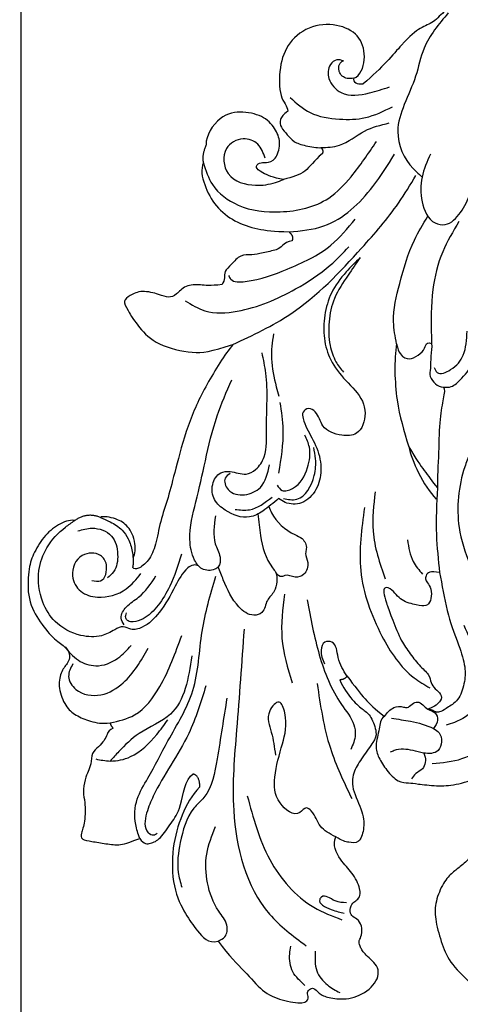
# Model space of a CAD drawing. Units: millimetres. Extents: x 2984 to 4244, y 1802 to 2693.
# Drawn here: x 4088 to 4098, y 2502 to 2525 of the extents above; entities that cross this region are included whole.
import ezdxf
from ezdxf.xclip import XClip

# ---------------------------------------------------------------- set-up
doc = ezdxf.new("R2010")
doc.units = ezdxf.units.MM
doc.header["$XCLIPFRAME"] = 2
doc.linetypes.add('HIDDEN', pattern=[9.525, 6.35, -3.175])
doc.layers.add('H-06.木作(細線)', color=8, linetype='Continuous')
doc.layers.add('H-08.木作(細線)', color=8, linetype='Continuous')

# ---------------------------------------------------------------- blocks, each defined once
blk = doc.blocks.new('SE-21167L')
at = {"layer": 'H-08.木作(細線)'}
blk.add_open_spline([(-46.713, 65.416), (-47.944, 66.804), (-48.323, 67.414), (-48.649, 67.909), (-48.618, 68.476), (-48.302, 69.549), (-48.173, 70.706), (-48.247, 71.581), (-48.51, 72.266), (-48.996, 73.352), (-49.323, 73.858), (-49.851, 73.967), (-50.122, 74.085), (-50.96, 74.244), (-51.244, 74.323), (-51.832, 74.105), (-52.221, 73.92), (-52.657, 73.505), (-52.723, 73.459), (-52.809, 73.445), (-53.603, 74.259), (-54.243, 74.674), (-54.725, 74.912), (-54.984, 75.034), (-57.057, 75.034), (-57.493, 74.774), (-58.153, 74.226), (-58.473, 73.891), (-58.813, 73.655), (-58.804, 73.477), (-58.858, 73.2), (-59.003, 73.076), (-59.269, 73.026), (-60.003, 73.067), (-60.504, 73.092), (-60.711, 73.121), (-60.852, 72.922), (-61.051, 72.682), (-61.345, 72.504), (-61.295, 72.19), (-61.319, 71.707), (-61.008, 71.177), (-60.663, 70.614), (-60.378, 70.363), (-60.239, 70.184), (-60.365, 70.151), (-61.187, 70.032), (-61.869, 69.635), (-62.518, 69.304), (-63.348, 68.964), (-63.712, 68.633), (-63.699, 68.441), (-63.441, 68.15), (-63.083, 67.892), (-62.712, 67.64), (-62.5, 67.474), (-62.434, 67.355), (-62.717, 66.228), (-62.982, 65.466), (-62.865, 64.713), (-62.621, 63.696), (-62.6, 62.796), (-62.251, 61.977), (-62.368, 60.283), (-62.442, 59.044), (-62.469, 57.781), (-62.554, 56.646), (-62.554, 56.402), (-62.777, 56.37), (-63.701, 56.656), (-65.368, 57.102), (-66.504, 57.378), (-67.948, 57.59), (-68.777, 57.654), (-69.892, 57.728), (-70.582, 57.654), (-70.667, 57.516), (-71.612, 57.442), (-71.931, 57.229), (-71.909, 56.762), (-71.612, 56.72), (-69.468, 55.659), (-68.076, 54.743), (-66.021, 53.351), (-64.832, 51.552), (-62.605, 49.184), (-61.043, 47.351), (-59.922, 46.35), (-58.342, 45.705), (-55.795, 44.551), (-53.604, 43.821), (-52.806, 43.312), (-51.53, 42.049), (-50.528, 40.895), (-50.154, 40.487), (-50.103, 40.301), (-50.748, 40.504), (-52.056, 40.725), (-53.5, 41.2), (-55.283, 41.251), (-56.726, 41.115), (-58.459, 40.538), (-59.495, 39.927), (-60.65, 38.994), (-61.448, 38.417), (-61.957, 38.061), (-62.552, 37.636), (-62.857, 37.603), (-63.299, 37.501), (-63.707, 37.161), (-64.318, 36.567), (-64.25, 36.092), (-63.653, 35.234), (-62.494, 35.032), (-61.569, 34.99), (-61.304, 34.915), (-60.261, 33.955), (-59.198, 33.509), (-58.529, 32.945), (-58.167, 32.499), (-57.816, 31.947), (-57.465, 31.009), (-57.444, 30.361), (-57.231, 29.211), (-56.859, 28.021), (-56.54, 27.193), (-56.094, 26.853), (-55.775, 26.672), (-55.381, 26.491), (-55.275, 26.406), (-55.201, 26.141), (-55.328, 25.737), (-55.307, 25.361), (-55.253, 24.415), (-54.828, 23.799), (-54.286, 22.96), (-53.445, 22.032), (-52.946, 21.639), (-52.892, 21.617), (-52.967, 21.458), (-53.488, 21.054), (-53.775, 20.438), (-53.86, 19.7), (-53.828, 18.713), (-53.467, 17.172), (-52.818, 16.174), (-51.619, 14.801), (-51.211, 14.614), (-51.024, 14.614), (-50.973, 14.478), (-51.024, 14.241), (-50.888, 13.884), (-48.216, 11.486), (-46.312, 9.277), (-45.237, 7.982), (-43.095, 6.878), (-42.007, 6.436), (-40.851, 6.13), (-40.494, 6.368), (-39.933, 6.436), (-39.099, 6.181), (-37.909, 5.977), (-36.804, 5.705), (-36.634, 5.57), (-36.719, 5.468), (-37.552, 4.618), (-38.368, 4.109), (-39.201, 3.973), (-39.797, 3.667), (-40.222, 3.497), (-40.919, 3.48), (-42.092, 3.259), (-42.687, 2.885), (-42.806, 2.172), (-42.687, 0.992), (-42.483, 0.329), (-42.432, 0.075), (-42.517, 0.058), (-42.976, 0.177), (-43.333, 0.431), (-43.282, 0.856), (-43.35, 1.434), (-43.571, 2.334), (-44.66, 5.074), (-44.796, 5.294), (-45.119, 5.532), (-45.391, 5.736), (-45.867, 6.908), (-46.394, 7.724), (-47.501, 8.648), (-48.045, 8.818), (-48.929, 9.259), (-49.473, 9.65), (-50.068, 10.466), (-50.187, 10.72), (-50.697, 10.788), (-51.411, 10.907), (-52.244, 11.655), (-52.858, 12.271), (-54.133, 12.848), (-55.187, 13.171), (-56.275, 13.273), (-56.785, 13.035), (-57.159, 12.797), (-57.381, 12.407), (-57.517, 11.897), (-57.721, 11.795), (-57.908, 11.88), (-58.384, 12.356), (-58.622, 12.712), (-59.098, 12.814), (-59.557, 12.916), (-60.203, 12.933), (-61.019, 12.933), (-62.039, 12.627), (-64.018, 11.468), (-64.953, 10.534), (-66.365, 9.413), (-67.759, 7.901), (-68.966, 6.915), (-70.054, 6.134), (-71.195, 5.384), (-72.334, 4.755), (-72.736, 4.398), (-72.609, 3.401), (-72.363, 3.081), (-71.398, 1.373), (-70.614, 0.505), (-69.456, -0.551), (-68.28, -1.351), (-67.53, -1.623), (-66.303, -2.219), (-65.911, -2.424), (-65.519, -2.986), (-65.093, -3.547), (-64.258, -4.024), (-63.253, -4.586), (-62.81, -4.807), (-62.742, -4.961), (-63.065, -5.063), (-64.292, -5.642), (-66.117, -6.975), (-67.105, -7.894), (-67.719, -9.33), (-68.895, -11.697), (-69.559, -13.484), (-69.542, -15.142), (-69.422, -15.551), (-68.945, -16.334), (-67.238, -17.243), (-65.262, -17.958), (-62.092, -19.49), (-58.393, -20.991), (-56.637, -21.995), (-54.593, -22.608), (-53.928, -22.728), (-53.212, -22.813), (-51.849, -22.625), (-50.213, -22.2), (-49.225, -21.944), (-46.527, -20.345), (-46.153, -19.988), (-45.863, -19.715), (-45.812, -19.63), (-45.59, -19.698), (-45.181, -20.209), (-44.38, -20.737), (-43.017, -21.265), (-41.705, -21.333), (-40.24, -21.435), (-39.234, -21.333), (-39.319, -21.571), (-40.325, -21.929), (-42.08, -22.372), (-43.494, -23.104), (-44.477, -24.185), (-45.918, -25.779), (-47.74, -28.082), (-48.357, -29.162), (-48.821, -29.887), (-48.942, -32.372), (-49.01, -34.138), (-48.804, -35.458), (-48.1, -36.494), (-47.396, -37.951), (-46.144, -39.751), (-45.578, -40.248), (-45.063, -40.488), (-44.24, -40.522), (-43.845, -40.299), (-43.434, -39.271), (-43.108, -38.688), (-43.176, -38.071), (-43.142, -37.9), (-42.25, -37.643), (-40.552, -36.888), (-39.866, -36.357), (-38.613, -35.894), (-37.653, -35.706), (-37.104, -35.654), (-37.395, -35.74), (-39.077, -36.666), (-40.603, -37.814), (-41.084, -38.328), (-40.998, -38.894), (-41.495, -39.888), (-42.113, -40.745), (-42.404, -41.867), (-42.593, -42.912), (-42.542, -44.009), (-42.37, -44.386), (-41.701, -44.472), (-41.306, -44.763), (-41.083, -45.192), (-41.392, -45.569), (-42.233, -46.015), (-42.439, -46.597), (-42.215, -47.755), (-41.632, -49.126), (-41.323, -49.966), (-41.391, -50.378), (-40.894, -51.663), (-40.191, -52.709), (-38.835, -53.086), (-36.468, -53.035), (-34.272, -52.88), (-32.123, -51.815), (-31.471, -50.41), (-30.905, -49.398), (-30.356, -48.747), (-29.704, -48.541), (-28.95, -48.541), (-28.161, -48.353), (-27.114, -48.044), (-25.193, -47.376), (-24.816, -47.187), (-24.61, -47.359), (-24.541, -47.77), (-23.645, -49.537), (-22.736, -50.566), (-20.746, -52.023), (-17.416, -53.388), (-16.126, -53.827), (-13.52, -53.772), (-11.847, -53.169), (-10.914, -52.922), (-9.35, -50.702), (-8.527, -49.797), (-8.194, -49.483), (-7.936, -47.861), (-7.882, -46.926), (-7.667, -46.83), (-6.56, -47.088), (-3.915, -47.549), (-1.129, -48.194), (-0.731, -48.247), (-0.742, -48.344), (-1.225, -48.365), (-1.956, -48.677), (-3.451, -49.44), (-4.106, -49.59), (-5.139, -50.073), (-5.472, -50.621), (-5.655, -51.147), (-6.128, -51.803), (-6.708, -52.125), (-7.342, -52.501), (-7.633, -53.102), (-8.02, -53.854), (-8.695, -54.287), (-8.746, -54.905), (-8.626, -55.781), (-9.228, -56.383), (-9.434, -56.692), (-9.571, -57.293), (-9.623, -58.513), (-9.657, -59.183), (-9.881, -59.853), (-10.328, -60.677), (-10.552, -62.059), (-11.015, -65.002), (-10.429, -66.985), (-9.493, -69.295), (-8.502, -70.506), (-6.685, -71.578), (-5.336, -71.798), (-4.4, -71.743), (-2.749, -71.936), (-1.73, -71.716), (0.279, -71.276), (1.27, -70.423), (1.903, -69.708), (1.793, -69.185), (1.82, -68.388), (2.068, -67.948), (2.508, -68.058), (3.031, -68.47), (3.252, -68.773), (3.665, -68.91), (4.188, -68.58), (4.903, -68.085), (5.701, -67.398), (6.75, -66.921), (7.16, -66.638), (7.695, -66.322), (8.852, -65.307), (9.014, -65.231), (9.014, -65.49), (8.874, -66.592), (8.938, -67.24), (10.607, -70.089), (12.161, -70.888), (14.426, -72.131), (15.714, -72.752), (17.535, -73.551), (21.088, -75.034), (25.665, -74.429), (29.592, -73.15), (31.983, -72.234), (34.096, -71.428), (35.208, -71.261), (35.792, -71.011), (36.709, -69.983), (38.127, -68.317), (38.294, -68.372), (41.916, -69.623), (47.532, -71.095), (53.826, -72.598), (58.413, -73.348), (62.361, -73.903), (66.921, -74.598), (68.55, -74.892), (69.65, -74.903), (71.034, -74.892), (71.973, -74.859), (72.528, -74.097), (72.736, -73.292), (72.539, -71.441), (72.321, -71.115), (72.017, -70.751), (71.221, -70.283), (70.677, -70.163), (70.208, -70.131), (70.088, -70.163), (70.339, -69.793), (70.753, -68.716), (70.491, -67.594), (70.23, -66.72), (69.707, -66.132), (69.151, -65.784), (68.705, -65.697), (67.779, -65.729), (67.179, -65.718), (67.201, -65.686), (67.55, -65.414), (67.931, -64.562), (67.964, -63.016), (67.604, -62.112), (67.027, -61.437), (66.526, -61.198), (66.319, -61.122), (65.171, -61.006), (62.463, -60.843), (60.902, -60.843), (57.896, -60.611), (55.952, -60.48), (54.205, -60.044), (51.139, -59.301), (49.337, -58.609), (47.278, -57.829), (44.453, -56.5), (41.398, -55.204), (40.837, -54.874), (40.582, -54.081), (40.198, -53.071), (39.219, -51.643), (38.646, -50.726), (37.591, -48.683), (37.228, -47.321), (37.437, -45.019), (38.195, -42.713), (39.68, -40.718), (41.615, -39.554), (42.835, -39.356), (43.758, -39.51), (44.187, -39.576), (45.121, -39.268), (45.418, -38.84), (45.517, -38.291), (45.352, -37.961), (45.099, -37.72), (44.483, -37.206), (43.78, -35.152), (43.516, -33.691), (43.241, -32.78), (42.494, -32.582), (41.714, -32.384), (40.197, -32.362), (38.295, -32.428), (37.229, -32.45), (36.888, -32.439), (36.635, -32.241), (36.229, -31.934), (35.866, -31.868), (35.118, -32), (34.481, -32.384), (33.334, -33.152), (32.543, -33.668), (32.004, -33.723), (31.455, -33.437), (31.158, -33.042), (30.938, -32.855), (30.575, -32.811), (29.19, -33.525), (28.252, -34.362), (26.977, -35.351), (25.944, -36.405), (25.174, -37.415), (24.424, -38.749), (24.325, -38.881), (24.193, -38.376), (24.105, -37.629), (23.83, -37.288), (23.654, -37.025), (24.072, -37.003), (25.281, -36.684), (25.864, -36.025), (27.041, -34.594), (27.591, -33.221), (28.142, -31.831), (28.802, -31.216), (29.109, -30.81), (29.34, -30.096), (29.432, -27.37), (29.362, -26.141), (28.712, -24.507), (27.798, -22.593), (26.601, -20.953), (25.405, -19.67), (24.351, -19.161), (23.366, -18.441), (22.698, -17.334), (22.048, -16.245), (21.256, -14.815), (20.605, -13.058), (20.313, -12.18), (20.127, -11.089), (20.251, -10.001), (20.189, -9.037), (20.038, -8.914), (19.624, -8.852), (19.066, -8.872), (18.75, -9.354), (18.35, -10.097), (17.751, -10.937), (17.059, -11.752), (16.012, -12.716), (15.53, -13.08), (15.089, -13.782), (14.377, -14.399), (13.902, -15.046), (13.75, -15.776), (13.468, -16.789), (13.107, -18.223), (13.089, -19.49), (13.036, -20.564), (12.614, -21.409), (12.085, -22.412), (11.768, -23.328), (11.521, -24.719), (11.336, -24.886), (11.233, -25.331), (11.151, -25.3), (10.961, -24.817), (10.528, -24.312), (9.985, -23.594), (9.452, -23.159), (8.575, -22.614), (8.271, -22.324), (7.973, -21.633), (7.475, -20.925), (6.922, -19.619), (6.653, -18.259), (6.48, -17.054), (6.666, -15.438), (7.416, -13.915), (9.255, -12.467), (10.209, -11.637), (10.773, -10.992), (10.897, -10.605), (11.293, -9.854), (11.189, -9.445), (11.161, -9.376), (11.03, -9.349), (10.42, -9.362), (9.042, -9.362), (8.716, -9.362), (8.211, -9.632), (7.532, -9.785), (7.061, -9.909), (5.383, -10.311), (4.752, -10.63), (4.129, -11.19), (3.567, -11.961), (3.193, -12.681), (2.881, -13.144), (2.195, -13.456), (0.987, -14.38), (0.17, -15.259), (-0.26, -15.945), (-0.44, -16.083), (-0.453, -15.336), (-0.46, -13.834), (-0.344, -13.015), (0.011, -12.342), (0.525, -11.953), (1.198, -11.811), (1.552, -11.758), (1.836, -11.369), (2.208, -10.501), (2.842, -8.346), (3.075, -7.149), (2.964, -6.147), (2.676, -4.695), (2.676, -4.418), (3.12, -4.152), (4.94, -1.886), (6.549, 0.535), (7.225, 2.552), (7.669, 3.86), (8.334, 5.311), (8.922, 6.176), (9.377, 6.722), (9.355, 7.232), (9.2, 7.741), (8.812, 7.985), (7.78, 8.329), (6.038, 9.01), (4.585, 9.365), (3.942, 9.387), (1.835, 9.442), (0.537, 9.032), (-0.039, 8.822), (-0.275, 8.99), (-1.029, 9.633), (-1.195, 9.788), (-1.073, 9.876), (-0.918, 10.342), (-0.951, 10.508), (-1.14, 10.741), (-1.484, 11.062), (-1.994, 11.35), (-3.38, 11.627), (-3.657, 11.76), (-3.524, 11.915), (-3.347, 12.026), (-3.169, 12.303), (-3.236, 12.536), (-3.391, 12.89), (-3.691, 13.27), (-4.274, 13.714), (-4.726, 14.005), (-5.661, 15.064), (-6.228, 15.897), (-6.561, 16.141), (-7.195, 16.474), (-8.323, 17.124), (-8.733, 17.381), (-8.817, 17.715), (-8.517, 17.895), (-7.989, 18.545), (-7.301, 19.171), (-6.876, 20.105), (-5.932, 21.244), (-5.416, 22.187), (-4.988, 23.487), (-4.347, 24.804), (-3.735, 25.967), (-3.52, 27.987), (-3.502, 28.774), (-3.968, 30.044), (-4.236, 31.671), (-4.361, 33.262), (-4.425, 34.119), (-4.873, 35.127), (-5.299, 35.608), (-5.713, 35.798), (-6.397, 36.179), (-6.889, 36.347), (-8.413, 36.391), (-9.499, 36.279), (-11.251, 36.068), (-12.114, 35.463), (-12.551, 34.859), (-13.212, 34.456), (-13.57, 34.075), (-14.13, 33.974), (-15.037, 33.885), (-15.34, 33.907), (-15.34, 33.986), (-14.836, 34.501), (-14.332, 35.888), (-13.311, 38.11), (-12.393, 39.632), (-11.115, 41.314), (-9.76, 42.96), (-8.729, 43.531), (-7.71, 44.001), (-6.724, 44.045), (-5.772, 44.012), (-5.132, 44.431), (-4.874, 44.655), (-5.054, 45.349), (-5.434, 45.751), (-5.927, 46.177), (-6.151, 46.591), (-6.353, 47.162), (-6.992, 48.028), (-8.056, 48.968), (-9.21, 49.36), (-10.117, 49.505), (-11.248, 49.628), (-11.909, 49.561), (-12.032, 49.595), (-11.428, 50.166), (-11.201, 50.535), (-11.482, 50.983), (-11.886, 51.297), (-12.447, 51.477), (-13.256, 51.522), (-13.604, 51.511), (-13.66, 51.701), (-13.469, 52.071), (-12.975, 52.576), (-12.739, 53.131), (-12.717, 53.714), (-12.751, 54.802), (-12.739, 55.8), (-12.773, 56.092), (-12.953, 56.316), (-13.278, 56.406), (-14.166, 56.681), (-15.39, 57.028), (-16.513, 57.174), (-16.816, 57.152), (-16.771, 57.354), (-16.344, 57.881), (-16.29, 58.445), (-16.425, 58.961), (-16.717, 59.151), (-17.11, 59.275), (-18.311, 59.14), (-19.12, 58.882), (-19.333, 58.893), (-19.658, 59.062), (-20.152, 59.488), (-21.866, 60.631), (-23.07, 61.328), (-23.948, 61.666), (-24.814, 61.902), (-25.557, 62.138), (-25.984, 62.138), (-27.155, 61.969), (-28.066, 61.508), (-29.328, 61.114), (-30.836, 60.012), (-31.725, 59.101), (-31.86, 58.753), (-31.916, 58.719), (-32.332, 59.124), (-33.034, 59.517), (-33.585, 59.652), (-34.125, 59.641), (-34.496, 59.641), (-34.586, 59.45), (-34.53, 59.315), (-34.541, 59.045), (-34.766, 58.877), (-35.216, 58.449), (-35.453, 58.315), (-35.655, 58.292), (-35.948, 58.303), (-36.375, 58.225), (-36.837, 57.955), (-37.672, 57.588), (-38.285, 57.138), (-38.343, 56.861), (-38.441, 56.629), (-38.653, 56.6), (-39.132, 56.6), (-39.265, 56.657), (-39.103, 57.234), (-38.977, 57.741), (-38.964, 59.042), (-39.162, 60.946), (-39.886, 63.554), (-40.627, 65.755), (-41.204, 67.036), (-42.34, 69.233), (-43.03, 70.136), (-43.278, 70.362), (-43.584, 70.362), (-43.832, 70.216), (-43.787, 69.854), (-43.516, 68.499), (-43.283, 65.696), (-43.355, 63.601), (-43.464, 61.831), (-43.59, 60.657), (-43.735, 60.332), (-43.843, 60.423), (-44.223, 61.578), (-44.747, 62.59), (-45.56, 63.98), (-46.229, 64.956), (-46.713, 65.416), (-46.713, 65.416)], degree=3, dxfattribs=at)
blk = doc.blocks.new('SE-21085L')
at = {"layer": 'H-08.木作(細線)'}
for points, degree in [([(-14.51, 51.119), (-14.51, 51.677), (-15.087, 52.676), (-16.543, 53.96), (-18.507, 54.677), (-19.932, 54.883), (-22.968, 54.528), (-24.964, 52.93), (-26.492, 51.155), (-26.897, 49.971), (-27.749, 49.401), (-28.447, 49.588), (-29.461, 50.174), (-31.008, 50.174), (-32.784, 49.148), (-33.416, 48.054), (-33.83, 46.51), (-33.83, 45.32), (-33.624, 44.551)], 3), ([(-13.817, 48.685), (-13.494, 50.072), (-14.51, 51.119)], 2), ([(10.678, 40.468), (10.357, 41.667), (10.357, 42.501), (10.095, 44.08), (8.941, 44.763), (8.538, 45.446), (8.753, 46.333), (8.941, 48.207), (8.171, 49.306), (7.58, 49.847), (6.857, 49.345), (5.194, 47.907), (3.799, 45.927), (3.443, 42.066), (4.01, 40.51), (5.035, 38.49)], 3), ([(-34.068, 44.177), (-34.274, 44.533), (-34.819, 44.679), (-35.377, 44.829), (-36.13, 45.264), (-36.776, 45.91), (-37.956, 45.744), (-38.676, 45.937), (-39.406, 46.132), (-40.898, 46.132), (-41.513, 45.777), (-43.726, 45.408), (-44.853, 45.71), (-45.41, 45.561), (-45.41, 44.564), (-45.41, 43.073), (-45.41, 41.677), (-44.818, 40.651), (-44.379, 39.891)], 3), ([(-33.624, 44.551), (-33.88, 44.48), (-34.068, 44.177)], 2), ([(5.035, 38.49), (3.922, 39.132), (0.659, 40.533), (-3.506, 41.699), (-8.178, 42.157), (-10.859, 42.385), (-13.284, 42.836), (-15.668, 42.836), (-17.31, 43.277), (-18.34, 44.275), (-18.314, 44.601), (-18.157, 44.782)], 3), ([(-17.236, 44.868), (-17.676, 44.757), (-18.157, 44.782)], 2), ([(22.226, 44.17), (21.564, 44.347), (20.081, 43.827), (18.096, 42.318), (16.963, 40.259), (16.546, 37.857), (16.675, 36.254), (16.831, 34.782)], 3), ([(21.836, 36.126), (21.836, 37.14), (22.189, 38.459), (22.561, 39.104), (23.158, 38.759), (23.158, 38.105), (23.557, 37.152), (25.274, 36.907), (26.525, 37.559), (27.694, 38.866), (27.881, 41.11), (27.223, 43.329), (24.888, 44.371), (24.02, 44.18)], 3), ([(24.02, 44.18), (22.844, 44.468), (22.226, 44.17)], 2), ([(-44.379, 39.891), (-44.894, 39.375), (-44.731, 38.768), (-44.18, 37.881), (-42.302, 37.081), (-41.019, 36.291), (-37.944, 36.409), (-37.268, 35.708)], 3), ([(16.016, 34.341), (15.907, 34.749), (15.349, 35.306), (14.933, 35.547), (14.365, 37.093), (14, 37.983), (13.932, 39.174), (12.74, 39.867), (11.964, 40.514), (11.392, 40.257), (10.941, 40.378), (10.678, 40.468)], 3), ([(32.761, 30.88), (33.121, 30.257), (34.766, 29.921), (36.963, 30.776), (37.815, 32.925), (37.399, 35.838), (35.269, 37.864), (32.756, 38.334), (29.574, 37.8), (29.057, 36.905), (28.539, 36.766)], 3), ([(28.539, 36.766), (28.146, 37.159), (27.635, 37.455), (26.84, 37.242), (26.25, 36.422), (25.632, 35.791), (25.44, 34.559), (25.413, 33.381), (25.515, 33.001)], 3), ([(-38.482, 34.879), (-39.37, 35.512), (-41.408, 36.229), (-44.696, 36.668), (-48.71, 35.97), (-51.161, 34.192), (-52.358, 32.995), (-53.577, 31.579), (-53.137, 30.697)], 3), ([(24.94, 32.767), (24.17, 33.473), (22.767, 33.988), (22.218, 35.291), (21.836, 36.126)], 3), ([(-37.268, 35.708), (-37.337, 35.056), (-38.482, 34.879)], 2), ([(16.831, 34.782), (16.525, 34.252), (16.016, 34.341)], 2), ([(25.515, 33.001), (25.308, 32.666), (24.94, 32.767)], 2), ([(-53.137, 30.697), (-54.462, 29.371), (-55.648, 27.565), (-57.4, 25.631), (-57.946, 23.594), (-57.946, 21.288), (-57.23, 20.925), (-56.734, 21.347), (-56.295, 20.987), (-56.181, 20.61), (-56.804, 19.92), (-56.957, 18.812), (-56.797, 16.882), (-55.349, 14.88), (-53.299, 14.313), (-52.231, 16.141), (-51.593, 16.77), (-50.979, 17.085), (-50.568, 16.849), (-49.63, 16.845), (-48.872, 17.367), (-48.708, 18.032), (-48.284, 18.376), (-47.4, 18.342), (-47.1, 17.899), (-46.695, 17.63), (-46, 17.552), (-44.308, 18.717), (-43.53, 20.038), (-41.997, 21.089), (-41.191, 20.887)], 3), ([(32.761, 30.88), (32.369, 30.88), (32.198, 30.522), (32.376, 29.864)], 3), ([(53.496, -1.503), (53.496, 0.493), (53.109, 2.639), (52.385, 4.639), (51.824, 5.331), (51.861, 6.602), (51.176, 7.337), (50.96, 8.794), (50.082, 9.347), (49.924, 10.579), (49.314, 12.214), (48.021, 14.019), (46.743, 14.581), (45.934, 16.46), (45.09, 18.113), (43.774, 20.202), (42.433, 20.976), (41.617, 21.791), (40.872, 23.082), (39.326, 23.975), (38.819, 25.148), (37.182, 26.557), (34.244, 28.253), (32.376, 29.864)], 3), ([(-25.878, 22.916), (-26.56, 22.523), (-27.78, 21.303), (-28.462, 20.12), (-28.836, 19.335), (-30.539, 18.41), (-31.261, 18.604), (-33.062, 19.536), (-34.489, 20.174), (-36.183, 20.21), (-38.45, 18.485), (-40.077, 18.232), (-41.511, 18.456), (-41.511, 19.589), (-41.511, 20.153), (-41.191, 20.887)], 3), ([(-25.383, 22.286), (-26.286, 21.383), (-27.451, 20.066), (-28.155, 19.131), (-28.734, 18.022)], 3), ([(-25.383, 22.286), (-25.779, 22.399), (-25.878, 22.916)], 2), ([(7.634, 22.612), (6.013, 22.612), (1.712, 21.792), (-0.611, 20.561), (-2.189, 19.831)], 3), ([(7.634, 22.612), (6.745, 22.261), (6.245, 21.539), (6.431, 20.752), (7.267, 19.875), (8.012, 19.783), (8.296, 19.593), (8.211, 19.21)], 3), ([(-16.248, 19.436), (-16.162, 19.756), (-16.24, 20.046), (-16.637, 20.046), (-17.636, 19.639), (-18.889, 18.916), (-21.082, 17.65), (-22.068, 16.664), (-23.3, 15.432), (-23.977, 14.259), (-24.78, 14.043), (-25.272, 13.552), (-25.702, 12.806), (-26.297, 12.647), (-27, 13.282), (-27.37, 13.901)], 3), ([(-13.913, 14.894), (-13.94, 15.314), (-13.941, 15.989), (-14.449, 16.176), (-14.849, 16.176), (-15.147, 15.807), (-15.809, 15.336), (-16.849, 15.287), (-17.428, 15.621), (-17.428, 16.519), (-17.325, 18.211), (-16.544, 18.928), (-16.248, 19.436)], 3), ([(-2.189, 19.831), (-3.431, 19.343), (-5.749, 17.855), (-6.83, 16.344)], 3), ([(-2.189, 19.831), (-3.303, 18.897), (-4.28, 17.92), (-5.14, 17.06), (-5.726, 16.415)], 3), ([(-28.734, 18.022), (-29.083, 18.404), (-29.941, 18.268), (-31.83, 18.497), (-32.795, 17.988), (-33.952, 16.998), (-34.973, 15.655), (-34.794, 14.567), (-34.794, 13.908), (-34.711, 11.833), (-34.331, 10.092), (-33.291, 7.858), (-31.786, 6.222), (-30.162, 5.446)], 3), ([(8.211, 19.21), (7.834, 19.093), (6.978, 19.125), (5.702, 18.902), (4.969, 18.96), (4.267, 18.187), (4.131, 17.72), (4.158, 17.373)], 3), ([(4.158, 17.373), (3.987, 17.201), (3.135, 17.201), (1.202, 17.306), (-2.198, 16.846), (-4.768, 16.561), (-5.726, 16.415)], 3), ([(-13.913, 14.894), (-15.044, 14.465), (-17.688, 13.617), (-20.471, 11.993), (-22.548, 10.917), (-24.068, 10.726), (-25.942, 10.941), (-26.897, 12.012), (-27.464, 12.643), (-27.567, 13.028), (-27.404, 13.373), (-27.344, 13.616), (-27.37, 13.901)], 3)]:
    blk.add_open_spline(points, degree=degree, dxfattribs=at)
for points, knots in [([(-16.995, 38.407), (-16.972, 38.582), (-16.922, 38.968), (-17.756, 39.827), (-19.602, 40.423), (-21.945, 41.257), (-23.717, 42.516), (-24.343, 43.875), (-23.926, 44.818), (-24.631, 45.709), (-25.494, 46.839), (-25.723, 49.057), (-24.938, 51.437), (-22.763, 53.266), (-20.179, 54.035), (-17.406, 53.536), (-15.645, 52.333), (-14.768, 51.395), (-14.51, 51.119)], [0, 0, 0, 0, 0.505653, 1.115235, 3.301965, 6.32017, 8.557324, 9.673207, 10.460469, 11.333818, 12.768208, 14.791687, 17.678898, 19.933552, 23.068714, 25.43362, 28.158317, 29.290308, 29.290308, 29.290308, 29.290308]), ([(-20.061, 48.523), (-20.075, 48.211), (-20.117, 47.285), (-18.379, 47.109), (-17.173, 48.179), (-17.568, 50.289), (-19.859, 50.832), (-21.512, 49.545), (-21.757, 47.299), (-20.723, 45.079), (-19.251, 44.235), (-18.641, 43.886)], [0, 0, 0, 0, 0.852146, 2.525456, 3.609633, 5.407414, 7.628205, 9.339906, 11.065524, 14.007183, 16.089, 16.089, 16.089, 16.089]), ([(-15.469, 50.647), (-15.267, 50.219), (-14.771, 49.169), (-15.16, 47.108), (-17.062, 46.322), (-18.679, 46.296), (-19.353, 46.866), (-19.571, 47.051)], [0, 0, 0, 0, 1.416409, 3.471645, 5.376634, 7.133234, 7.974612, 7.974612, 7.974612, 7.974612]), ([(-26.896, 50.188), (-27.322, 49.694), (-28.142, 48.742), (-28.52, 46.627), (-27.425, 44.787), (-26.272, 44.038), (-25.767, 43.71)], [0, 0, 0, 0, 1.934955, 3.724467, 6.040724, 7.844555, 7.844555, 7.844555, 7.844555]), ([(-28.453, 49.091), (-28.894, 49.237), (-29.825, 49.544), (-31.354, 48.189), (-31.305, 45.751), (-29.222, 43.31), (-27.105, 42.514), (-25.779, 42.016)], [0, 0, 0, 0, 1.309506, 2.767516, 5.280824, 7.778977, 11.965976, 11.965976, 11.965976, 11.965976]), ([(-17.236, 44.868), (-16.776, 44.736), (-15.443, 44.879), (-14.163, 45.862), (-13.658, 47.031), (-13.606, 48.432), (-13.817, 48.685)], [0.371989, 0.371989, 0.371989, 0.371989, 1, 2, 3, 4, 4, 4, 4]), ([(-13.817, 48.685), (-13.902, 48.34), (-14.1, 47.535), (-14.576, 46.435), (-15.489, 45.538), (-16.408, 45.12), (-17.031, 44.931), (-17.236, 44.868)], [0, 0, 0, 0, 1.064782, 2.492971, 3.521539, 4.830059, 5.475047, 5.475047, 5.475047, 5.475047]), ([(-37.345, 45.392), (-37.364, 44.909), (-37.41, 43.746), (-36.522, 41.535), (-34.5, 40.046), (-32.959, 39.268), (-32.417, 38.994)], [0, 0, 0, 0, 1.441523, 3.472672, 6.845449, 8.672308, 8.672308, 8.672308, 8.672308]), ([(-33.624, 44.551), (-33.3, 43.747), (-32.503, 41.764), (-28.782, 39.849), (-25.795, 39.292), (-24.017, 38.96)], [0, 0, 0, 0, 2.539297, 6.256503, 11.731353, 11.731353, 11.731353, 11.731353]), ([(-23.882, 44.708), (-23.684, 44.872), (-23.158, 45.308), (-21.895, 44.779), (-20.797, 43.359), (-19.471, 42.761), (-18.621, 42.377)], [0, 0, 0, 0, 0.73139, 1.942969, 3.464386, 6.185643, 6.185643, 6.185643, 6.185643]), ([(-16.125, 40.245), (-17.241, 40.403), (-19.087, 40.665), (-21.415, 41.616), (-22.908, 42.637), (-23.43, 43.696), (-23.518, 44.362), (-23.156, 44.753), (-22.842, 44.694), (-22.664, 44.66)], [0, 0, 0, 0, 3.360586, 5.557586, 7.548013, 8.561924, 9.056752, 9.439712, 9.950296, 9.950296, 9.950296, 9.950296]), ([(-25.835, 37.649), (-28.075, 37.645), (-31.644, 37.638), (-33.85, 41.511), (-35.864, 43.026), (-36.966, 43.728), (-37.317, 43.951)], [0, 0, 0, 0, 6.111542, 9.738789, 12.410261, 13.657152, 13.657152, 13.657152, 13.657152]), ([(8.544, 43.804), (8.262, 43.125), (7.566, 41.447), (8.441, 37.507), (10.873, 33.718), (13.757, 30.497), (15.604, 29.223), (16.313, 28.734)], [0, 0, 0, 0, 2.168393, 5.355793, 11.491974, 15.629353, 18.207946, 18.207946, 18.207946, 18.207946]), ([(22.226, 44.17), (21.519, 43.817), (19.833, 42.975), (18.237, 39.855), (18.448, 35.673), (20.013, 31.657), (23.477, 29.316), (25.679, 28.288), (26.966, 27.687)], [0, 0, 0, 0, 2.331884, 5.557104, 9.754576, 14.702369, 17.743704, 22.017048, 22.017048, 22.017048, 22.017048]), ([(23.635, 38.251), (24.102, 38.507), (25.04, 39.019), (25.417, 40.865), (23.948, 42.666), (20.963, 41.835), (20.64, 38.995), (21.217, 37.183), (21.692, 36.371), (21.836, 36.126)], [0, 0, 0, 0, 1.535098, 3.080373, 4.978557, 7.428966, 10.355696, 12.318251, 13.169189, 13.169189, 13.169189, 13.169189]), ([(-44.379, 39.891), (-43.956, 40.115), (-42.799, 40.73), (-40.614, 40.953), (-37.832, 39.762), (-34.043, 38.588), (-29.147, 36.499), (-23.387, 37.283), (-19.592, 36.8), (-17.746, 36.565)], [0, 0, 0, 0, 1.434615, 3.922946, 6.234467, 10.398431, 15.920232, 21.812881, 27.391242, 27.391242, 27.391242, 27.391242]), ([(-28.529, 35.825), (-30.18, 36.057), (-34.166, 36.617), (-38.427, 38.855), (-41.756, 39.684), (-43.546, 39.707), (-43.919, 38.622), (-43.692, 38.37), (-43.598, 38.265)], [0, 0, 0, 0, 4.993388, 12.056012, 13.850941, 15.789913, 16.351344, 16.75266, 16.75266, 16.75266, 16.75266]), ([(-11.889, 37.528), (-12.846, 37.517), (-14.29, 37.501), (-15.597, 36.399), (-16.681, 36.278), (-17.276, 36.974), (-17.418, 38.046), (-16.28, 39.157), (-14.048, 39.94), (-10.679, 39.609), (-6.561, 39.351), (-2.364, 39.091), (0.35, 38.379), (1.588, 38.054)], [0, 0, 0, 0, 2.733507, 4.122134, 5.09939, 5.510313, 6.758303, 7.884414, 9.964524, 13.707291, 17.847669, 22.419812, 26.252067, 26.252067, 26.252067, 26.252067]), ([(11.676, 39.977), (11.553, 39.895), (11.012, 39.532), (11.589, 37.081), (13.197, 34.285), (15.643, 30.558), (18.09, 29.146), (19.113, 28.555)], [0, 0, 0, 0, 0.42665, 1.875137, 6.173644, 11.066509, 14.586927, 14.586927, 14.586927, 14.586927]), ([(-9.214, 31.67), (-9.719, 32.092), (-10.584, 32.816), (-11.836, 34.448), (-11.401, 36.406), (-10.433, 38.004), (-8.918, 38.473), (-7.579, 37.907), (-7.211, 36.572), (-7.595, 35.347), (-6.707, 34.146), (-4.98, 33.44), (-1.707, 34.171), (1.712, 34.383), (4.043, 35.283), (4.676, 35.527)], [0, 0, 0, 0, 1.986414, 3.40808, 5.887456, 7.3568, 8.863146, 10.241456, 11.167722, 12.762775, 13.792739, 15.30717, 18.110991, 23.548853, 25.57625, 25.57625, 25.57625, 25.57625]), ([(5.035, 38.49), (6.246, 36.702), (9.245, 32.272), (15.313, 28.122), (20.522, 24.848), (23.292, 23.735), (24.287, 23.335)], [0, 0, 0, 0, 6.432527, 15.941563, 21.67129, 24.880196, 24.880196, 24.880196, 24.880196]), ([(-7.523, 36.753), (-7.688, 36.932), (-8.142, 37.422), (-9.508, 36.663), (-9.552, 34.965), (-8.393, 33.193), (-6.929, 33.124), (-6.077, 33.085)], [0, 0, 0, 0, 0.677154, 1.852196, 3.5338, 5.252892, 7.650104, 7.650104, 7.650104, 7.650104]), ([(-29.4, 33.603), (-31.382, 33.597), (-34.686, 33.586), (-38.782, 33.636), (-41.149, 35.666), (-43.938, 35.941), (-46.663, 35.905), (-48.008, 35.265), (-48.463, 35.049)], [0, 0, 0, 0, 6.048644, 10.078587, 11.522206, 15.152657, 18.083187, 19.58211, 19.58211, 19.58211, 19.58211]), ([(-11.032, 33.43), (-11.722, 33.256), (-13.501, 32.786), (-15.434, 31.939), (-16.501, 30.669), (-17.35, 30.525), (-18.384, 30.56), (-19.267, 31.369), (-20.546, 31.232), (-21.161, 32.564), (-20.17, 34.369), (-18.478, 35.506), (-17.189, 36.238), (-16.789, 36.465)], [0.461186, 0.461186, 0.461186, 0.461186, 2.606548, 5.993149, 6.54275, 7.457747, 8.429266, 9.551436, 10.854029, 11.690332, 13.3609, 16.430392, 17.807949, 17.807949, 17.807949, 17.807949]), ([(29.907, 36.766), (29.454, 36.062), (28.455, 34.511), (28.484, 31.75), (28.966, 28.965), (30.03, 27.475), (30.593, 26.686)], [0, 0, 0, 0, 2.465345, 5.428817, 7.976627, 10.840543, 10.840543, 10.840543, 10.840543]), ([(-10.952, 35.729), (-10.929, 35.243), (-10.867, 33.883), (-9.837, 32.935), (-9.175, 32.326)], [0, 0, 0, 0, 1.418318, 3.968742, 3.968742, 3.968742, 3.968742]), ([(6.693, 34.719), (5.868, 34.699), (4.108, 34.658), (2.164, 33.87), (1.026, 33.368), (0.736, 33.24)], [0, 0, 0, 0, 2.457182, 5.242414, 6.194353, 6.194353, 6.194353, 6.194353]), ([(16.831, 34.782), (17.121, 33.635), (17.924, 30.454), (21.804, 27.52), (24.845, 26.233), (26.003, 25.743)], [0, 0, 0, 0, 3.48918, 9.674262, 13.47482, 13.47482, 13.47482, 13.47482]), ([(-53.137, 30.697), (-52.981, 30.461), (-52.606, 29.89), (-51.189, 30.001), (-49.96, 31.518), (-47.744, 32.734), (-44.853, 33.347), (-42.987, 32.926), (-42.054, 32.716)], [0, 0, 0, 0, 0.802461, 1.942453, 3.552346, 6.51949, 9.359274, 12.198723, 12.198723, 12.198723, 12.198723]), ([(-22.426, 32.996), (-25.735, 32.708), (-31.686, 32.19), (-41.113, 31.538), (-49.036, 28.148), (-51.481, 23.495), (-52.233, 22.065)], [0, 0, 0, 0, 9.941686, 17.875625, 28.646963, 33.428281, 33.428281, 33.428281, 33.428281]), ([(0.133, 33.025), (-0.732, 32.754), (-2.963, 32.053), (-5.309, 32.063), (-6.746, 32.069)], [0, 0, 0, 0, 2.705928, 6.980044, 6.980044, 6.980044, 6.980044]), ([(25.515, 33.001), (25.635, 32.385), (25.942, 30.817), (27.949, 29.209), (28.639, 27.527), (28.966, 26.73)], [0, 0, 0, 0, 1.83982, 4.683223, 7.245143, 7.245143, 7.245143, 7.245143]), ([(34.288, 32.143), (34.322, 32.372), (34.396, 32.872), (33.582, 33.598), (32.102, 33.404), (30.711, 31.642), (31.42, 29.28), (32.162, 27.871), (32.478, 27.273)], [0, 0, 0, 0, 0.657788, 1.441493, 2.840457, 4.646683, 7.438565, 9.499459, 9.499459, 9.499459, 9.499459]), ([(-10.152, 32.483), (-10.343, 32.375), (-11.421, 31.715), (-12.343, 30.31), (-12.67, 28.638), (-13.456, 28.122), (-14.292, 28.27), (-15.016, 27.668), (-16.214, 27.829), (-16.76, 28.874), (-16.393, 29.671), (-16.909, 30.255), (-16.636, 30.581), (-16.447, 30.806)], [0.554848, 0.554848, 0.554848, 0.554848, 1.213923, 4.349363, 5.171613, 6.251972, 6.712105, 7.620724, 8.857249, 9.75113, 10.768038, 11.092745, 11.824692, 11.824692, 11.824692, 11.824692]), ([(-7.942, 32.021), (-8.128, 31.843), (-8.592, 31.402), (-7.787, 29.859), (-5.965, 29.229), (-3.934, 29.243), (-3.013, 29.862), (-2.661, 30.099)], [0, 0, 0, 0, 0.709635, 1.765148, 4.280623, 6.304346, 7.559635, 7.559635, 7.559635, 7.559635]), ([(32.761, 30.88), (32.697, 31.091), (32.531, 31.641), (33.053, 32.576), (34.068, 32.544), (34.259, 32.197), (34.288, 32.143)], [0, 0, 0, 0, 0.647921, 1.694014, 2.68676, 2.867057, 2.867057, 2.867057, 2.867057]), ([(15.444, 27.479), (14.914, 27.868), (13.707, 28.753), (11.681, 29.838), (9.292, 30.105), (7.032, 29.836), (4.89, 28.79), (3.212, 27.011), (2.014, 25.153), (0.156, 24.391), (-1.821, 24.705), (-2.22, 26.722), (-1.828, 28.603), (-0.309, 29.101), (0.138, 30.14), (-0.424, 30.75), (-1.592, 30.386), (-2.798, 29.312), (-4.364, 28.311), (-6.086, 27.892), (-7.801, 27.988), (-9.435, 29.145), (-9.671, 30.733), (-9.324, 31.445), (-9.214, 31.67)], [0, 0, 0, 0, 1.974521, 4.497172, 6.778596, 9.067868, 11.253491, 13.755202, 16.384378, 17.583063, 19.734295, 21.159445, 23.254788, 24.813676, 25.55919, 26.190438, 26.800741, 28.914521, 31.133553, 32.241186, 34.197405, 36.126215, 37.743219, 38.488484, 38.488484, 38.488484, 38.488484]), ([(-9.153, 31.202), (-9.162, 30.736), (-9.188, 29.245), (-6.783, 28.412), (-4.949, 28.597), (-4.07, 28.912), (-3.714, 29.04)], [0, 0, 0, 0, 1.320098, 4.217647, 5.871973, 6.997702, 6.997702, 6.997702, 6.997702]), ([(-38.575, 30.106), (-40.606, 29.199), (-44.585, 27.421), (-48.298, 23.081), (-48.936, 19.994), (-49.141, 19.003)], [0, 0, 0, 0, 6.648934, 13.027933, 16.047444, 16.047444, 16.047444, 16.047444]), ([(-41.191, 20.887), (-40.986, 21.506), (-40.587, 22.708), (-39.278, 23.224), (-38.652, 24.297), (-40.064, 24.951), (-38.741, 27.369), (-36.108, 27.904), (-33.005, 27.471), (-30.751, 27.273), (-28.473, 28.445), (-30.395, 29.683), (-32.052, 28.634), (-33.45, 28.221), (-34.178, 28.006)], [0, 0, 0, 0, 1.84325, 3.580466, 4.144398, 4.913942, 7.072906, 9.672247, 13.020562, 16.075956, 17.272482, 18.53176, 20.630786, 22.91329, 22.91329, 22.91329, 22.91329]), ([(-18.406, 29.603), (-19.876, 29.559), (-22.856, 29.47), (-25.537, 28.163), (-26.895, 27.501)], [0, 0, 0, 0, 4.358427, 8.834617, 8.834617, 8.834617, 8.834617]), ([(15.444, 27.479), (14.811, 27.781), (13.388, 28.458), (11.208, 29.466), (8.724, 29.599), (6.613, 29.191), (5.009, 28.374), (4.337, 27.639), (4.052, 27.328)], [0, 0, 0, 0, 2.109146, 4.73757, 7.120552, 9.428275, 11.140409, 12.398714, 12.398714, 12.398714, 12.398714]), ([(-18.611, 27.326), (-20.355, 26.704), (-23.773, 25.484), (-27.63, 23.211), (-29.555, 20.97), (-31.147, 20.426), (-31.977, 20.645), (-32.489, 20.78)], [0, 0, 0, 0, 5.552414, 10.88687, 13.236485, 14.202221, 15.748055, 15.748055, 15.748055, 15.748055]), ([(-25.383, 22.286), (-24.902, 22.716), (-24.025, 23.498), (-22.196, 23.813), (-22.365, 25.133), (-23.531, 25.303), (-24.167, 24.901), (-24.564, 24.65)], [0, 0, 0, 0, 1.996511, 3.635059, 4.326051, 5.169845, 6.571031, 6.571031, 6.571031, 6.571031]), ([(40.56, 22.716), (39.333, 23.453), (37.268, 24.691), (33.841, 24.78), (31.114, 25.601), (27.842, 26.138), (25.441, 24.59), (24.522, 23.143), (24.291, 22.814), (24.223, 22.717)], [0, 0, 0, 0, 4.204629, 7.074383, 10.063452, 12.792763, 16.747465, 17.596988, 17.953045, 17.953045, 17.953045, 17.953045]), ([(-26.593, 25.059), (-28.671, 24.405), (-32.468, 23.209), (-35.734, 20.944), (-37.213, 19.919)], [0, 0, 0, 0, 6.490087, 11.857858, 11.857858, 11.857858, 11.857858]), ([(-56.093, 21.574), (-55.762, 22.089), (-55.102, 23.118), (-53.609, 23.573), (-52.765, 23.543), (-52.514, 23.535)], [0, 0, 0, 0, 1.786764, 3.571569, 4.328675, 4.328675, 4.328675, 4.328675]), ([(7.634, 22.612), (8.324, 22.855), (10.224, 23.526), (13.786, 23.236), (17.446, 22.79), (19.674, 21.899), (20.5, 21.539)], [0, 0, 0, 0, 2.177496, 5.998795, 10.503593, 13.195824, 13.195824, 13.195824, 13.195824]), ([(-8.763, 23.19), (-10.864, 23.143), (-15.252, 23.045), (-20.666, 20.013), (-24.19, 16.817), (-25.044, 14.627), (-25.265, 14.06)], [0, 0, 0, 0, 6.211788, 12.977694, 18.17549, 19.988341, 19.988341, 19.988341, 19.988341]), ([(-7.072, 22.391), (-8.375, 22.341), (-11.312, 22.227), (-13.923, 20.852), (-15.375, 20.086)], [0, 0, 0, 0, 3.864798, 8.714042, 8.714042, 8.714042, 8.714042]), ([(26.575, 22.247), (25.791, 22.461), (24.217, 22.891), (21.826, 22.494), (19.882, 21.31), (19.857, 19.342), (21.431, 18.308), (22.906, 17.803), (23.833, 17.83), (24.066, 17.837)], [0, 0, 0, 0, 2.398576, 4.820992, 7.279056, 8.250628, 10.191401, 12.260162, 12.955248, 12.955248, 12.955248, 12.955248]), ([(-47.419, 18.832), (-47.47, 19.188), (-47.584, 19.991), (-46.849, 21.158), (-47.932, 21.714), (-48.384, 20.111), (-48.448, 19.266), (-48.478, 18.866)], [0, 0, 0, 0, 1.114912, 2.520398, 2.800554, 4.297604, 5.648364, 5.648364, 5.648364, 5.648364]), ([(-52.61, 21.098), (-53.271, 21.028), (-54.536, 20.895), (-55.747, 19.517), (-56.1, 18.519), (-56.258, 18.074)], [0, 0, 0, 0, 1.930187, 3.687965, 5.110115, 5.110115, 5.110115, 5.110115]), ([(20.474, 18.439), (19.423, 18.859), (17.179, 19.757), (13.173, 20.093), (10.158, 19.581), (8.426, 19.251), (8.211, 19.21)], [0, 0, 0, 0, 3.381652, 7.225612, 11.862872, 12.517827, 12.517827, 12.517827, 12.517827]), ([(-11.241, 18.504), (-11.963, 18.275), (-13.182, 17.888), (-13.997, 16.917), (-14.33, 16.521)], [0, 0, 0, 0, 2.210996, 3.73552, 3.73552, 3.73552, 3.73552]), ([(5.928, 18.582), (5.751, 18.473), (5.153, 18.105), (6.064, 16.617), (7.646, 15.708), (9.123, 15.866), (9.949, 15.955)], [0, 0, 0, 0, 0.566822, 1.917645, 3.801449, 6.195382, 6.195382, 6.195382, 6.195382]), ([(-28.734, 18.022), (-28.347, 17.8), (-27.671, 17.414), (-27.485, 16.521), (-27.602, 15.846), (-27.086, 15.574), (-26.602, 14.814), (-27.47, 14.091), (-27.478, 13.099), (-28.353, 12.651), (-28.871, 12.916), (-29.161, 13.065)], [0, 0, 0, 0, 1.268837, 2.213161, 2.565685, 3.166625, 3.730442, 4.987903, 5.780868, 6.515321, 7.448241, 7.448241, 7.448241, 7.448241]), ([(-28.811, 17.298), (-28.801, 16.665), (-28.777, 15.246), (-28.931, 13.595), (-29.546, 12.072), (-31.476, 11.865), (-31.774, 13.572), (-31.536, 14.953), (-31.63, 16.155), (-32.055, 16.78), (-32.13, 16.89)], [0, 0, 0, 0, 1.89871, 4.259153, 4.949318, 6.678374, 8.156967, 9.205935, 11.071279, 11.468073, 11.468073, 11.468073, 11.468073]), ([(4.158, 17.373), (4.175, 17.171), (4.224, 16.55), (5.314, 15.688), (7.001, 14.667), (8.586, 14.852), (9.476, 14.957)], [0, 0, 0, 0, 0.590734, 1.81805, 3.842801, 6.431703, 6.431703, 6.431703, 6.431703]), ([(-5.726, 16.415), (-7.258, 16.245), (-10.025, 15.938), (-12.713, 15.216), (-13.913, 14.894)], [0, 0, 0, 0, 4.615906, 8.337037, 8.337037, 8.337037, 8.337037]), ([(-31.703, 13.632), (-31.763, 13.588), (-32.208, 13.304), (-33.205, 13.253), (-33.74, 14.1), (-34.185, 14.329), (-34.39, 14.434)], [0.524797, 0.524797, 0.524797, 0.524797, 0.747032, 2.094052, 2.891337, 3.57613, 3.57613, 3.57613, 3.57613]), ([(-1.896, 13.786), (-2.349, 13.899), (-4.754, 14.432), (-9.966, 14.127), (-15.209, 10.409), (-18.953, 6.637), (-22.657, 4.789), (-25.87, 4.583), (-28.469, 4.744), (-29.704, 5.256), (-30.162, 5.446)], [1.399591, 1.399591, 1.399591, 1.399591, 2.799253, 8.785258, 16.340804, 21.43498, 24.74337, 28.463583, 30.974336, 32.455307, 32.455307, 32.455307, 32.455307]), ([(-32.572, 12.639), (-32.331, 11.677), (-31.841, 9.72), (-29.682, 7.121), (-26.252, 6.257), (-22.648, 6.741), (-20.016, 8.392), (-18.533, 9.565), (-17.999, 9.987)], [0, 0, 0, 0, 2.95811, 6.016452, 9.587494, 13.0473, 16.680605, 18.728701, 18.728701, 18.728701, 18.728701]), ([(-18.663, 11.725), (-19.461, 11.198), (-20.838, 10.289), (-23.254, 8.713), (-26.423, 8.786), (-28.027, 10.647), (-28.506, 11.628), (-28.63, 11.881)], [0, 0, 0, 0, 2.871462, 4.953236, 8.627469, 11.06496, 11.910842, 11.910842, 11.910842, 11.910842])]:
    blk.add_open_spline(points, degree=3, knots=knots, dxfattribs=at)
blk = doc.blocks.new('立揚展廳展板  2400m 模板6')
at = {"layer": 'H-06.木作(細線)', "color": 6}
blk.add_lwpolyline([(22445.773, 5992.393), (22218.766, 5992.393), (22218.766, 4422.393), (22445.773, 4422.393)], close=True, dxfattribs=at)
at = {"color": 2, "true_color": 0xf1eb1f, "xscale": -1, "rotation": 217.1732576358918}
blk.add_blockref('SE-21167L', (22308.869, 5845.154), dxfattribs=at)
at = {"layer": 'H-08.木作(細線)', "rotation": 80.942592097313}
blk.add_blockref('SE-21085L', (22276.828, 5939.979), dxfattribs=at)

msp = doc.modelspace()

# ---------------------------------------------------------------- linework, layer by layer
at = {"layer": 'H-06.木作(細線)', "color": 2, "linetype": 'HIDDEN'}
msp.add_ellipse((4114.405, 2460.028), major_axis=(-0.562, -100.349), ratio=0.704377, dxfattribs=at)

# ---------------------------------------------------------------- block references
at = {"layer": 'H-06.木作(細線)', "color": 7}
ref = msp.add_blockref('立揚展廳展板  2400m 模板6', (-1109.08, 1125.61), dxfattribs=dict(at, xscale=0.2338898903346238, yscale=0.2338898903346238, zscale=0.2338898903346238))
XClip(ref).set_block_clipping_path([(22175.127640733, 3767.3927856814), (22492.2806680729, 6068.3144572569)])

doc.saveas('drawing.dxf')
